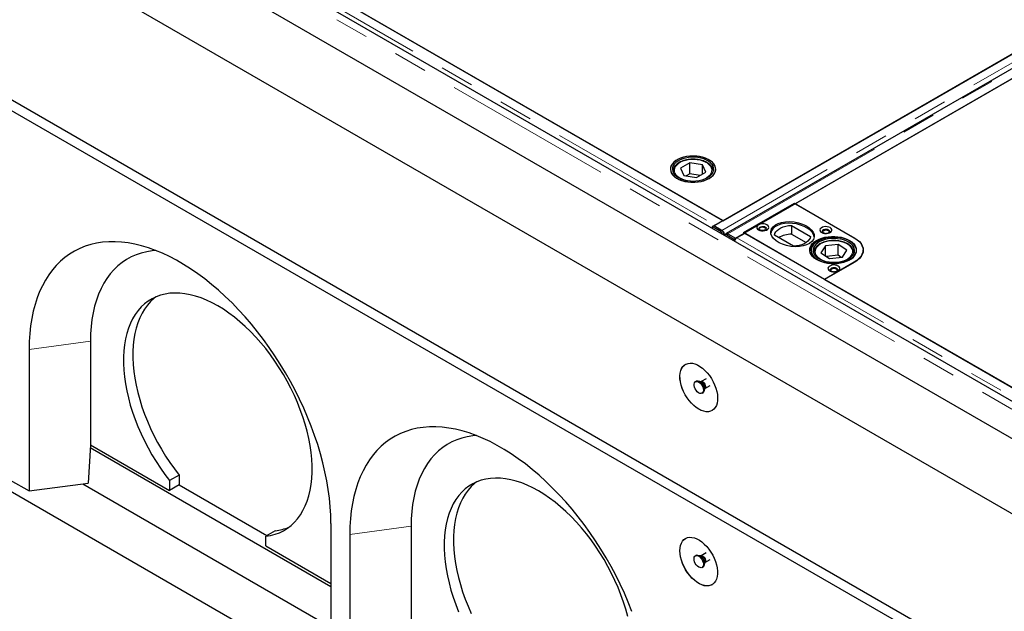
# Model space of a CAD drawing. Units: millimetres. Extents: x 122 to 6359, y 47 to 5207.
# Drawn here: x 4303 to 5041, y 3180 to 3623 of the extents above; entities that cross this region are included whole.
import ezdxf

# ---------------------------------------------------------------- set-up
doc = ezdxf.new("R2010")
doc.units = ezdxf.units.MM
doc.header["$LTSCALE"] = 20
doc.linetypes.add('PHANTOM', pattern=[12.7, 6.35, -1.27, 1.27, -1.27, 1.27, -1.27])

msp = doc.modelspace()

# ---------------------------------------------------------------- linework, layer by layer
at = {"color": 7, "linetype": 'Continuous', "lineweight": 25}
for p, q in [((5182.46, 3259.05), (3768.95, 4075.05)), ((3645.48, 4062.04), (5201.11, 3163.99)), ((5183.44, 3230.53), (3760.74, 4051.83)), ((3645.48, 3939.56), (5201.11, 3041.51)), ((3645.48, 3931.39), (5201.11, 3033.34)), ((5562.64, 3895.3), (4823.86, 3468.81)), ((4830.52, 3472.56), (5556.01, 3891.37)), ((5571.55, 3889.56), (4832.77, 3463.07)), ((4839.77, 3459.63), (5578.55, 3886.12)), ((5533.74, 3860.15), (4884.61, 3485.41)), ((4830.15, 3472.85), (4493.92, 3666.95)), ((3645.48, 3645.6), (5201.11, 2747.55)), ((4553.69, 3632.37), (4830.52, 3472.56)), ((4805.45, 3516.05), (4798.48, 3512.06)), ((4814.92, 3514.56), (4805.45, 3516.05)), ((4805.45, 3507.88), (4805.45, 3516.05)), ((4817.41, 3509.08), (4814.92, 3514.56)), ((4814.92, 3507.65), (4814.92, 3514.56)), ((4792.94, 3509.75), (4792.94, 3509.13)), ((4792.95, 3509.47), (4792.94, 3509.75)), ((4798.48, 3512.06), (4800.97, 3506.58)), ((4800.97, 3506.58), (4810.44, 3505.09)), ((4805.45, 3507.88), (4802.7, 3506.31)), ((4813.19, 3506.66), (4805.45, 3507.88)), ((4810.44, 3505.09), (4817.41, 3509.08)), ((4822.94, 3509.13), (4822.94, 3509.75)), ((4845.7, 3463.87), (4883.89, 3485.91)), ((4883.89, 3485.91), (4928.79, 3459.99)), ((4884.61, 3485.41), (4929.16, 3459.7)), ((4824.17, 3469.4), (4830.15, 3472.85)), ((4823.43, 3468.97), (4822.37, 3468.34)), ((4822.37, 3468.34), (4822.39, 3466.91)), ((4822.37, 3468.34), (4828.06, 3465.06)), ((4829.12, 3465.69), (4823.43, 3468.97)), ((4823.86, 3468.81), (4823.86, 3468.73)), ((4823.86, 3468.81), (4829.6, 3465.5)), ((4829.6, 3465.35), (4829.6, 3465.5)), ((4832.86, 3462.81), (4831.8, 3462.18)), ((4834.02, 3462.94), (4839.77, 3459.63)), ((4834.02, 3462.83), (4834.02, 3462.94)), ((4840.05, 3459.38), (4834.36, 3462.66)), ((4846.77, 3463.26), (4840.79, 3459.81)), ((4906.51, 3428.76), (4845.7, 3463.87)), ((5182.99, 3269.16), (4846.77, 3463.26)), ((4881.72, 3469.2), (4895.95, 3460.99)), ((4881.72, 3469.2), (4881.72, 3462.67)), ((4881.72, 3462.67), (4892.7, 3456.33)), ((4831.39, 3462.18), (4831.34, 3461.75)), ((4833.3, 3462.03), (4838.99, 3458.75)), ((4840.05, 3459.38), (4838.99, 3458.75)), ((4839.01, 3457.32), (4838.99, 3458.75)), ((4839.77, 3459.63), (4839.77, 3459.54)), ((4840.05, 3459.2), (4840.05, 3459.38)), ((4883.22, 3453.64), (4868.99, 3461.85)), ((4916.8, 3454.96), (4907.15, 3453.94)), ((4923.17, 3450.65), (4916.8, 3454.96)), ((4916.8, 3446.8), (4916.8, 3454.96)), ((4896.52, 3450.44), (4896.52, 3447.22)), ((4898.52, 3448.81), (4898.52, 3448.19)), ((4907.15, 3453.94), (4903.86, 3448.6)), ((4903.86, 3448.6), (4910.23, 3444.28)), ((4907.15, 3446.37), (4907.15, 3453.94)), ((4919.88, 3445.31), (4923.17, 3450.65)), ((4928.52, 3448.81), (4928.51, 3448.54)), ((4928.52, 3448.19), (4928.52, 3448.81)), ((4935.38, 3449.58), (4935.33, 3448.73)), ((4935.38, 3449.58), (4935.38, 3450.81)), ((4935.38, 3448.91), (4935.38, 3449.58)), ((4928.79, 3441.62), (4906.51, 3428.76)), ((4929.16, 3441.74), (4906.53, 3428.68)), ((4916.8, 3446.8), (4907.92, 3445.85)), ((4910.23, 3444.28), (4919.88, 3445.31)), ((4919.11, 3445.23), (4916.8, 3446.8)), ((4906.53, 3428.68), (5183.36, 3268.86)), ((4356.12, 3382.33), (4356.12, 3304.76)), ((4310.16, 3376.21), (4310.16, 3270.06)), ((4810.41, 3352.41), (4809.7, 3352.01)), ((4813.86, 3351.99), (4813.09, 3352.06)), ((4813.93, 3352.03), (4813.85, 3352)), ((4817.77, 3354.25), (4813.93, 3352.03)), ((4816.44, 3346.25), (4816.77, 3346.95)), ((4816.84, 3347), (4820.68, 3349.21)), ((4814.7, 3343.35), (4815.41, 3343.75)), ((4356.08, 3304.76), (4354.39, 3275.95)), ((4536.43, 3198.22), (4355.94, 3302.41)), ((4356.12, 3304.76), (4356.08, 3304.76)), ((4356.12, 3304.76), (4415.52, 3270.47)), ((4296.02, 3278.22), (4310.16, 3270.06)), ((4422.59, 3281.89), (4415.52, 3277.8)), ((4415.52, 3277.8), (4415.52, 3270.47)), ((4422.59, 3281.89), (4422.59, 3274.55)), ((4310.16, 3270.06), (4354.39, 3275.95)), ((4350.37, 3275.42), (4536.43, 3168)), ((4422.59, 3274.55), (4415.52, 3270.47)), ((4422.59, 3274.55), (4488.36, 3236.58)), ((4536.43, 3245.58), (4536.43, 3139.43)), ((4596.53, 3243.54), (4596.53, 3165.97)), ((4494.71, 3240.25), (4487.64, 3236.17)), ((4487.64, 3228.83), (4487.64, 3236.17)), ((4550.58, 3237.42), (4550.58, 3131.27)), ((4487.64, 3228.83), (4536.43, 3200.67)), ((4810.41, 3221.77), (4809.7, 3221.36)), ((4813.86, 3221.34), (4813.09, 3221.41)), ((4817.77, 3223.6), (4813.93, 3221.38)), ((4814.7, 3212.7), (4815.41, 3213.11)), ((4816.44, 3215.61), (4816.77, 3216.3)), ((4816.84, 3216.35), (4820.68, 3218.57))]:
    msp.add_line(p, q, dxfattribs=at)
at = {"color": 8, "linetype": 'PHANTOM', "lineweight": 18}
for p, q in [((5178.84, 3255.23), (3765.33, 4071.23)), ((5568.38, 3891.98), (4829.6, 3465.5)), ((4834.02, 3462.94), (5572.8, 3889.43)), ((4487.94, 3663.5), (4824.17, 3469.4)), ((4824.17, 3468.99), (4824.17, 3469.4)), ((4828.06, 3465.06), (4829.12, 3465.69)), ((4831.27, 3462.27), (4831.39, 3462.18)), ((4832.55, 3462.85), (4831.39, 3462.18)), ((4834.36, 3462.66), (4833.3, 3462.03)), ((4840.79, 3459.81), (5177.02, 3265.71)), ((4898.57, 3448.07), (4898.52, 3448.81)), ((4928.51, 3448.54), (4928.46, 3448.07)), ((4928.79, 3441.62), (4928.79, 3441.52)), ((4356.12, 3382.33), (4310.16, 3376.21)), ((4596.53, 3243.54), (4550.58, 3237.42))]:
    msp.add_line(p, q, dxfattribs=at)
at = {"color": 7, "linetype": 'Continuous', "lineweight": 25, "flags": 128}
for points in [[(4819.97, 3504.45), (4821.59, 3505.53), (4822.92, 3506.74), (4823.93, 3508.05), (4824.6, 3509.43), (4824.92, 3510.85), (4824.87, 3512.28), (4824.47, 3513.69), (4823.71, 3515.06), (4822.62, 3516.34), (4821.21, 3517.52), (4819.52, 3518.57), (4817.58, 3519.47), (4815.44, 3520.19), (4813.14, 3520.73), (4810.73, 3521.07), (4808.26, 3521.2), (4805.78, 3521.12), (4803.35, 3520.83), (4801.01, 3520.35), (4798.83, 3519.67), (4796.83, 3518.81), (4795.08, 3517.8), (4793.6, 3516.65), (4792.42, 3515.39), (4791.58, 3514.04), (4791.08, 3512.64), (4790.95, 3511.21), (4791.17, 3509.78), (4791.76, 3508.39), (4792.69, 3507.06), (4793.94, 3505.82), (4795.49, 3504.7), (4797.31, 3503.73), (4799.36, 3502.92), (4801.58, 3502.28), (4803.95, 3501.85), (4806.39, 3501.61), (4808.88, 3501.59), (4811.34, 3501.77), (4813.73, 3502.16), (4815.99, 3502.74), (4818.09, 3503.51), (4819.97, 3504.45)], [(4824.38, 3513.88), (4823.58, 3515.24), (4822.44, 3516.51), (4820.99, 3517.68), (4819.27, 3518.71), (4817.3, 3519.58), (4815.13, 3520.28), (4812.81, 3520.79), (4810.39, 3521.1), (4807.92, 3521.2), (4805.44, 3521.09), (4803.02, 3520.78), (4800.7, 3520.26), (4798.54, 3519.56), (4796.58, 3518.68), (4794.86, 3517.65), (4793.42, 3516.48), (4792.29, 3515.21), (4791.49, 3513.85), (4791.04, 3512.44), (4790.96, 3511.01), (4791.23, 3509.59), (4791.87, 3508.2), (4792.84, 3506.88), (4794.14, 3505.66), (4795.73, 3504.56), (4797.58, 3503.61), (4799.65, 3502.82), (4801.9, 3502.21), (4804.28, 3501.8), (4806.73, 3501.6), (4809.22, 3501.6), (4811.67, 3501.81), (4814.05, 3502.23), (4816.29, 3502.84), (4818.36, 3503.63), (4820.2, 3504.59), (4821.79, 3505.69), (4823.08, 3506.91), (4824.04, 3508.23), (4824.67, 3509.62), (4824.93, 3511.04), (4824.84, 3512.48), (4824.38, 3513.88)], [(4822.93, 3513.66), (4822.16, 3514.96), (4821.04, 3516.17), (4819.63, 3517.27), (4817.93, 3518.23), (4816.01, 3519.03), (4813.89, 3519.65), (4811.64, 3520.08), (4809.3, 3520.3), (4806.92, 3520.31), (4804.58, 3520.12), (4802.31, 3519.72), (4800.17, 3519.13), (4798.21, 3518.35), (4796.48, 3517.41), (4795.03, 3516.33), (4793.87, 3515.13), (4793.04, 3513.85), (4792.57, 3512.51), (4792.45, 3511.14), (4792.7, 3509.78), (4793.3, 3508.45), (4794.25, 3507.2), (4795.52, 3506.04), (4797.08, 3505.01), (4798.89, 3504.12), (4800.92, 3503.41), (4803.11, 3502.88), (4805.41, 3502.56), (4807.78, 3502.44), (4810.15, 3502.53), (4812.46, 3502.83), (4814.67, 3503.32), (4816.73, 3504.01), (4818.57, 3504.87), (4820.17, 3505.89), (4821.48, 3507.03), (4822.48, 3508.27), (4823.13, 3509.59), (4823.43, 3510.95), (4823.36, 3512.32), (4822.93, 3513.66)], [(4857.02, 3465.91), (4858.04, 3465.47), (4859.24, 3465.21), (4860.52, 3465.16), (4861.77, 3465.31), (4862.89, 3465.67), (4863.8, 3466.19), (4864.41, 3466.84), (4864.69, 3467.56), (4864.59, 3468.3), (4864.15, 3468.99), (4863.38, 3469.58), (4862.35, 3470.03), (4861.15, 3470.29), (4859.88, 3470.34), (4858.62, 3470.18), (4857.5, 3469.83), (4856.59, 3469.3), (4855.98, 3468.65), (4855.71, 3467.93), (4855.8, 3467.19), (4856.25, 3466.5), (4857.02, 3465.91)], [(4833.3, 3462.03), (4832.85, 3462.24), (4832.42, 3462.32), (4832.04, 3462.28), (4831.71, 3462.12), (4831.46, 3461.84), (4831.39, 3461.72)], [(4862.74, 3465.6), (4863.09, 3466.07), (4863.19, 3466.67), (4862.92, 3467.25), (4862.32, 3467.75), (4861.47, 3468.09), (4860.46, 3468.25), (4859.42, 3468.2), (4858.48, 3467.94), (4857.74, 3467.52), (4857.3, 3466.97), (4857.21, 3466.37), (4857.48, 3465.79), (4857.65, 3465.6)], [(4861.54, 3467.71), (4862.06, 3467.26), (4862.24, 3466.73), (4862.06, 3466.2), (4861.54, 3465.75), (4860.76, 3465.45), (4859.84, 3465.34), (4858.93, 3465.45), (4858.15, 3465.75), (4857.63, 3466.2), (4857.44, 3466.73), (4857.63, 3467.26), (4858.15, 3467.71), (4858.93, 3468.01), (4859.84, 3468.11), (4860.76, 3468.01), (4861.54, 3467.71)], [(4868.99, 3461.85), (4869.29, 3463.1), (4869.93, 3464.31), (4870.91, 3465.44), (4872.18, 3466.47), (4873.73, 3467.36), (4875.51, 3468.1), (4877.46, 3468.66), (4879.55, 3469.03), (4881.72, 3469.2)], [(4904.39, 3463.87), (4905.42, 3463.43), (4906.62, 3463.17), (4907.89, 3463.11), (4909.15, 3463.27), (4910.27, 3463.63), (4911.18, 3464.15), (4911.79, 3464.8), (4912.06, 3465.52), (4911.97, 3466.26), (4911.52, 3466.95), (4910.76, 3467.54), (4909.73, 3467.99), (4908.53, 3468.24), (4907.25, 3468.3), (4906, 3468.14), (4904.88, 3467.79), (4903.97, 3467.26), (4903.36, 3466.61), (4903.08, 3465.89), (4903.18, 3465.15), (4903.62, 3464.46), (4904.39, 3463.87)], [(4910.12, 3463.56), (4910.47, 3464.03), (4910.56, 3464.63), (4910.29, 3465.21), (4909.69, 3465.71), (4908.84, 3466.05), (4907.83, 3466.21), (4906.8, 3466.15), (4905.85, 3465.9), (4905.12, 3465.47), (4904.68, 3464.93), (4904.58, 3464.33), (4904.85, 3463.75), (4905.03, 3463.56)], [(4907.11, 3463.12), (4906.65, 3463.2), (4905.88, 3463.5), (4905.36, 3463.95), (4905.17, 3464.48), (4905.36, 3465.01), (4905.88, 3465.46), (4906.65, 3465.76), (4907.57, 3465.87), (4908.49, 3465.76), (4909.27, 3465.46), (4909.27, 3465.46)], [(4909.27, 3465.46), (4909.79, 3465.01), (4909.97, 3464.48), (4909.79, 3463.95), (4909.27, 3463.5), (4908.49, 3463.2), (4908.04, 3463.12)], [(4536.43, 3245.58), (4536.31, 3251.78), (4535.94, 3258.1), (4535.32, 3264.54), (4534.45, 3271.09), (4533.34, 3277.72), (4531.98, 3284.42), (4530.39, 3291.18), (4528.57, 3297.99), (4526.51, 3304.82), (4524.22, 3311.67), (4521.71, 3318.52), (4518.99, 3325.34), (4516.06, 3332.14), (4512.92, 3338.89), (4509.58, 3345.58), (4506.06, 3352.19), (4502.35, 3358.71), (4498.47, 3365.13), (4494.43, 3371.43), (4490.22, 3377.59), (4485.88, 3383.61), (4481.39, 3389.47), (4476.77, 3395.15), (4472.04, 3400.65), (4467.2, 3405.95), (4462.27, 3411.05), (4457.25, 3415.92), (4452.15, 3420.56), (4446.99, 3424.96), (4441.78, 3429.12), (4436.53, 3433.01), (4431.25, 3436.63), (4425.95, 3439.97), (4420.64, 3443.04), (4415.34, 3445.81), (4410.06, 3448.28), (4404.81, 3450.46), (4399.6, 3452.32), (4394.44, 3453.88), (4389.35, 3455.12), (4384.32, 3456.04), (4379.39, 3456.65), (4374.55, 3456.93), (4369.82, 3456.9), (4365.2, 3456.54), (4360.72, 3455.86), (4356.37, 3454.87), (4352.17, 3453.55), (4348.12, 3451.93), (4344.24, 3449.99), (4340.53, 3447.75), (4337.01, 3445.21), (4333.67, 3442.37), (4330.53, 3439.24), (4327.6, 3435.83), (4324.88, 3432.15), (4322.37, 3428.2), (4320.08, 3423.99), (4318.03, 3419.53), (4316.2, 3414.84), (4314.61, 3409.91), (4313.25, 3404.77), (4312.14, 3399.42), (4311.28, 3393.88), (4310.66, 3388.15), (4310.28, 3382.26), (4310.16, 3376.21)], [(4895.95, 3460.99), (4895.65, 3459.74), (4895.01, 3458.53), (4894.04, 3457.4), (4892.76, 3456.37), (4891.21, 3455.48), (4889.44, 3454.74), (4887.48, 3454.18), (4885.39, 3453.81), (4883.22, 3453.64)], [(4925.25, 3457.95), (4926.89, 3456.86), (4928.24, 3455.65), (4929.27, 3454.34), (4929.98, 3452.95), (4930.33, 3451.53), (4930.33, 3450.09), (4929.98, 3448.66), (4929.27, 3447.28), (4928.24, 3445.96), (4926.89, 3444.75), (4925.25, 3443.66), (4923.36, 3442.72), (4921.26, 3441.94), (4918.99, 3441.34), (4916.6, 3440.93), (4914.13, 3440.73), (4911.63, 3440.73), (4909.16, 3440.93), (4906.76, 3441.34), (4904.49, 3441.94), (4902.39, 3442.72), (4900.5, 3443.66), (4898.87, 3444.75), (4897.52, 3445.96), (4896.48, 3447.28), (4895.78, 3448.66), (4895.42, 3450.09), (4895.42, 3451.53), (4895.78, 3452.95), (4896.48, 3454.34), (4897.52, 3455.65), (4898.87, 3456.86), (4900.5, 3457.95), (4902.39, 3458.89), (4904.49, 3459.67), (4906.76, 3460.27), (4909.16, 3460.68), (4911.63, 3460.88), (4914.13, 3460.88), (4916.6, 3460.68), (4918.99, 3460.27), (4921.26, 3459.67), (4923.36, 3458.89), (4925.25, 3457.95)], [(4900.58, 3444.07), (4902.32, 3443.05), (4904.31, 3442.19), (4906.49, 3441.51), (4908.81, 3441.01), (4911.24, 3440.71), (4913.72, 3440.63), (4916.19, 3440.75), (4918.61, 3441.08), (4920.92, 3441.61), (4923.07, 3442.32), (4925.01, 3443.21), (4926.71, 3444.25), (4928.13, 3445.43), (4929.24, 3446.71), (4930.01, 3448.07), (4930.44, 3449.49), (4930.5, 3450.92), (4930.19, 3452.34), (4929.54, 3453.72), (4928.54, 3455.03), (4927.22, 3456.25), (4925.61, 3457.34), (4923.74, 3458.28), (4921.66, 3459.06), (4919.4, 3459.65), (4917.01, 3460.04), (4914.55, 3460.24), (4912.07, 3460.22), (4909.62, 3459.99), (4907.25, 3459.56), (4905.02, 3458.94), (4902.96, 3458.14), (4901.14, 3457.17), (4899.57, 3456.05), (4898.3, 3454.82), (4897.36, 3453.5), (4896.76, 3452.11), (4896.52, 3450.68), (4896.64, 3449.25), (4897.12, 3447.84), (4897.95, 3446.49), (4899.11, 3445.23), (4900.58, 3444.07)], [(4901.72, 3444.63), (4903.4, 3443.66), (4905.31, 3442.85), (4907.41, 3442.22), (4909.66, 3441.77), (4911.99, 3441.54), (4914.37, 3441.51), (4916.72, 3441.69), (4919, 3442.07), (4921.14, 3442.65), (4923.11, 3443.42), (4924.86, 3444.34), (4926.34, 3445.41), (4927.52, 3446.6), (4928.37, 3447.88), (4928.87, 3449.22), (4929.01, 3450.59), (4928.79, 3451.95), (4928.21, 3453.28), (4927.29, 3454.54), (4926.04, 3455.71), (4924.51, 3456.75), (4922.71, 3457.65), (4920.69, 3458.37), (4918.51, 3458.91), (4916.22, 3459.25), (4913.85, 3459.39), (4911.48, 3459.31), (4909.16, 3459.03), (4906.94, 3458.54), (4904.88, 3457.87), (4903.01, 3457.02), (4901.4, 3456.02), (4900.06, 3454.89), (4899.05, 3453.65), (4898.37, 3452.34), (4898.04, 3450.98), (4898.08, 3449.61), (4898.48, 3448.26), (4899.24, 3446.96), (4900.33, 3445.74), (4901.72, 3444.63)], [(4928.79, 3459.99), (4930.73, 3458.71), (4932.36, 3457.3), (4933.66, 3455.78), (4934.61, 3454.17), (4935.18, 3452.5), (4935.38, 3450.81), (4935.18, 3449.11), (4934.61, 3447.44), (4933.66, 3445.84), (4932.36, 3444.31), (4930.73, 3442.9), (4928.79, 3441.62)], [(4929.16, 3459.7), (4931.05, 3458.45), (4932.65, 3457.07), (4933.93, 3455.58), (4934.85, 3454), (4935.41, 3452.37), (4935.6, 3450.72), (4935.41, 3449.06), (4934.85, 3447.43), (4933.93, 3445.86), (4932.65, 3444.37), (4931.05, 3442.99), (4929.16, 3441.74)], [(4405.1, 3450.34), (4402.44, 3450.1), (4398.29, 3449.45), (4394.28, 3448.47), (4390.43, 3447.17), (4386.73, 3445.56), (4383.21, 3443.63), (4379.87, 3441.39), (4376.73, 3438.85), (4373.77, 3436.01), (4371.03, 3432.89), (4368.5, 3429.48), (4366.19, 3425.8), (4364.11, 3421.87), (4362.25, 3417.68), (4360.64, 3413.25), (4359.26, 3408.59), (4358.14, 3403.72), (4357.25, 3398.64), (4356.62, 3393.38), (4356.24, 3387.93), (4356.12, 3382.33)], [(4898.52, 3448.81), (4898.52, 3449), (4898.53, 3449.2)], [(4935.38, 3449.26), (4935.41, 3449.11), (4935.42, 3449.08)], [(4910.4, 3435.09), (4911.43, 3434.65), (4912.63, 3434.39), (4913.9, 3434.34), (4915.16, 3434.49), (4916.28, 3434.85), (4917.19, 3435.37), (4917.8, 3436.02), (4918.07, 3436.74), (4917.98, 3437.48), (4917.53, 3438.17), (4916.77, 3438.76), (4915.74, 3439.21), (4914.54, 3439.47), (4913.26, 3439.52), (4912.01, 3439.36), (4910.89, 3439.01), (4909.98, 3438.48), (4909.37, 3437.84), (4909.1, 3437.11), (4909.19, 3436.38), (4909.63, 3435.68), (4910.4, 3435.09)], [(4916.13, 3434.78), (4916.48, 3435.25), (4916.57, 3435.85), (4916.3, 3436.43), (4915.71, 3436.93), (4914.85, 3437.27), (4913.85, 3437.43), (4912.81, 3437.38), (4911.86, 3437.12), (4911.13, 3436.7), (4910.69, 3436.15), (4910.6, 3435.55), (4910.86, 3434.97), (4911.04, 3434.78)], [(4913.12, 3434.34), (4912.67, 3434.42), (4911.89, 3434.72), (4911.37, 3435.17), (4911.18, 3435.7), (4911.37, 3436.23), (4911.89, 3436.68), (4912.67, 3436.98), (4913.58, 3437.09), (4914.5, 3436.98), (4915.28, 3436.68)], [(4915.28, 3436.68), (4915.8, 3436.23), (4915.98, 3435.7), (4915.8, 3435.17), (4915.28, 3434.72), (4914.5, 3434.42), (4914.05, 3434.34)], [(4487.64, 3236.17), (4491.18, 3236.71), (4494.58, 3237.58), (4497.83, 3238.76), (4500.91, 3240.24), (4503.82, 3242.04), (4506.55, 3244.13), (4509.09, 3246.52), (4511.43, 3249.18), (4513.55, 3252.12), (4515.46, 3255.33), (4517.14, 3258.78), (4518.59, 3262.48), (4519.81, 3266.4), (4520.79, 3270.54), (4521.53, 3274.88), (4522.02, 3279.4), (4522.26, 3284.08), (4522.26, 3288.92), (4522.01, 3293.9), (4521.51, 3298.99), (4520.76, 3304.18), (4519.77, 3309.45), (4518.55, 3314.78), (4517.09, 3320.15), (4515.4, 3325.55), (4513.48, 3330.96), (4511.35, 3336.35), (4509.01, 3341.72), (4506.46, 3347.03), (4503.73, 3352.27), (4500.81, 3357.42), (4497.72, 3362.47), (4494.46, 3367.39), (4491.06, 3372.17), (4487.52, 3376.8), (4483.85, 3381.25), (4480.07, 3385.51), (4476.19, 3389.57), (4472.22, 3393.41), (4468.18, 3397.01), (4464.08, 3400.37), (4459.94, 3403.48), (4455.77, 3406.32), (4451.58, 3408.88), (4447.39, 3411.15), (4443.22, 3413.13), (4439.08, 3414.81), (4434.98, 3416.18), (4430.94, 3417.24), (4426.97, 3417.98), (4423.09, 3418.4), (4419.31, 3418.51), (4415.64, 3418.29), (4412.1, 3417.76), (4408.7, 3416.9), (4405.44, 3415.74), (4402.35, 3414.26), (4399.43, 3412.47), (4396.7, 3410.39), (4394.15, 3408.02), (4391.81, 3405.36), (4389.68, 3402.43), (4387.77, 3399.23), (4386.07, 3395.79), (4384.61, 3392.1), (4383.39, 3388.18), (4382.4, 3384.05), (4381.65, 3379.72), (4381.15, 3375.21), (4380.9, 3370.53), (4380.9, 3365.69), (4381.14, 3360.72), (4381.63, 3355.64), (4382.37, 3350.45), (4383.35, 3345.18), (4384.57, 3339.85), (4386.02, 3334.48), (4387.7, 3329.08), (4389.61, 3323.67), (4391.73, 3318.28), (4394.07, 3312.92), (4396.61, 3307.6), (4399.34, 3302.36), (4402.25, 3297.2), (4405.33, 3292.15), (4408.58, 3287.22), (4411.98, 3282.44), (4415.52, 3277.8)], [(4405.24, 3415.65), (4403.77, 3414.47), (4401.23, 3412.1), (4398.88, 3409.44), (4396.75, 3406.51), (4394.84, 3403.32), (4393.14, 3399.87), (4391.68, 3396.18), (4390.46, 3392.26), (4389.47, 3388.13), (4388.73, 3383.8), (4388.23, 3379.29), (4387.97, 3374.61), (4387.97, 3369.77), (4388.21, 3364.81), (4388.7, 3359.72), (4389.44, 3354.53), (4390.42, 3349.27), (4391.64, 3343.94), (4393.09, 3338.56), (4394.77, 3333.16), (4396.68, 3327.75), (4398.81, 3322.36), (4401.14, 3317), (4403.68, 3311.69), (4406.41, 3306.44), (4409.32, 3301.28), (4412.4, 3296.23), (4415.65, 3291.31), (4419.05, 3286.52), (4422.59, 3281.89)], [(4812.2, 3331.34), (4810.32, 3332.58), (4808.47, 3334.08), (4806.68, 3335.83), (4805, 3337.78), (4803.44, 3339.92), (4802.04, 3342.19), (4800.82, 3344.56), (4799.8, 3346.99), (4799.01, 3349.42), (4798.45, 3351.83), (4798.13, 3354.16), (4798.07, 3356.38), (4798.26, 3358.44), (4798.7, 3360.31), (4799.38, 3361.96), (4800.28, 3363.34), (4801.4, 3364.45), (4802.72, 3365.26), (4804.2, 3365.76), (4805.83, 3365.93), (4807.57, 3365.78), (4809.39, 3365.31), (4811.26, 3364.52), (4813.15, 3363.42), (4815.02, 3362.05), (4816.84, 3360.42), (4818.58, 3358.57), (4820.21, 3356.52), (4821.69, 3354.31), (4823, 3351.98), (4824.12, 3349.58), (4825.03, 3347.14), (4825.71, 3344.72), (4826.15, 3342.34), (4826.34, 3340.06), (4826.28, 3337.92), (4825.96, 3335.95), (4825.4, 3334.19), (4824.61, 3332.67), (4823.59, 3331.42), (4822.37, 3330.45), (4820.97, 3329.8), (4819.41, 3329.46), (4817.73, 3329.45), (4815.94, 3329.77), (4814.09, 3330.4), (4812.2, 3331.34)], [(4812.28, 3331.39), (4810.39, 3332.62), (4808.54, 3334.12), (4806.75, 3335.87), (4805.07, 3337.83), (4803.51, 3339.96), (4802.11, 3342.23), (4800.89, 3344.6), (4799.87, 3347.03), (4799.08, 3349.47), (4798.52, 3351.87), (4798.2, 3354.2), (4798.14, 3356.42), (4798.33, 3358.48), (4798.77, 3360.35), (4799.45, 3362), (4800.35, 3363.39), (4801.48, 3364.49), (4802.28, 3365.04)], [(4815.74, 3345.63), (4815.61, 3344.61), (4815.23, 3343.81), (4814.62, 3343.3), (4813.83, 3343.11), (4812.92, 3343.26), (4811.96, 3343.74), (4811.02, 3344.51), (4810.17, 3345.52), (4809.46, 3346.68), (4808.96, 3347.92), (4808.7, 3349.14), (4808.7, 3350.25), (4808.96, 3351.17), (4809.46, 3351.84), (4810.17, 3352.19), (4811.02, 3352.21), (4811.96, 3351.89), (4812.92, 3351.26), (4813.83, 3350.36), (4814.62, 3349.27), (4815.23, 3348.05), (4815.61, 3346.81), (4815.74, 3345.63)], [(4810.41, 3352.41), (4810.87, 3352.6), (4811.73, 3352.61), (4812.67, 3352.3), (4813.63, 3351.67), (4814.54, 3350.77), (4815.32, 3349.67), (4815.93, 3348.46), (4816.32, 3347.22), (4816.45, 3346.04)], [(4822.27, 3330.4), (4821.04, 3329.84), (4819.48, 3329.5), (4817.8, 3329.49), (4816.01, 3329.81), (4814.16, 3330.44), (4812.28, 3331.39)], [(4762.13, 3179.73), (4759.41, 3186.56), (4756.47, 3193.35), (4753.34, 3200.1), (4750, 3206.79), (4746.48, 3213.4), (4742.77, 3219.92), (4738.89, 3226.34), (4734.84, 3232.64), (4730.64, 3238.8), (4726.29, 3244.82), (4721.81, 3250.68), (4717.19, 3256.36), (4712.46, 3261.86), (4707.62, 3267.16), (4702.68, 3272.26), (4697.66, 3277.13), (4692.57, 3281.77), (4687.41, 3286.18), (4682.2, 3290.33), (4676.94, 3294.22), (4671.66, 3297.84), (4666.36, 3301.18), (4661.06, 3304.25), (4655.76, 3307.02), (4650.48, 3309.49), (4645.23, 3311.67), (4640.02, 3313.53), (4634.86, 3315.09), (4629.76, 3316.33), (4624.74, 3317.25), (4619.8, 3317.86), (4614.97, 3318.14), (4610.23, 3318.11), (4605.62, 3317.75), (4601.13, 3317.07), (4596.78, 3316.08), (4592.58, 3314.76), (4588.54, 3313.14), (4584.66, 3311.2), (4580.95, 3308.96), (4577.42, 3306.42), (4574.09, 3303.58), (4570.95, 3300.45), (4568.02, 3297.04), (4565.29, 3293.36), (4562.79, 3289.41), (4560.5, 3285.2), (4558.44, 3280.74), (4556.61, 3276.05), (4555.02, 3271.12), (4553.67, 3265.98), (4552.56, 3260.63), (4551.69, 3255.09), (4551.07, 3249.36), (4550.7, 3243.47), (4550.58, 3237.42)], [(4645.52, 3311.55), (4642.85, 3311.31), (4638.7, 3310.66), (4634.7, 3309.68), (4630.84, 3308.39), (4627.15, 3306.77), (4623.63, 3304.84), (4620.29, 3302.6), (4617.14, 3300.06), (4614.19, 3297.22), (4611.45, 3294.1), (4608.92, 3290.69), (4606.61, 3287.01), (4604.52, 3283.08), (4602.67, 3278.89), (4601.05, 3274.46), (4599.68, 3269.8), (4598.55, 3264.93), (4597.67, 3259.85), (4597.04, 3254.59), (4596.66, 3249.14), (4596.53, 3243.54)], [(4758.96, 3175.99), (4757.5, 3181.36), (4755.81, 3186.76), (4753.9, 3192.17), (4751.76, 3197.56), (4749.42, 3202.93), (4746.88, 3208.24), (4744.14, 3213.48), (4741.22, 3218.63), (4738.13, 3223.68), (4734.88, 3228.6), (4731.48, 3233.38), (4727.93, 3238.01), (4724.27, 3242.46), (4720.48, 3246.72), (4716.6, 3250.78), (4712.63, 3254.62), (4708.59, 3258.22), (4704.5, 3261.59), (4700.35, 3264.69), (4696.18, 3267.53), (4692, 3270.09), (4687.81, 3272.36), (4683.64, 3274.34), (4679.5, 3276.02), (4675.4, 3277.39), (4671.36, 3278.45), (4667.39, 3279.19), (4663.51, 3279.61), (4659.73, 3279.72), (4656.06, 3279.5), (4652.52, 3278.97), (4649.11, 3278.11), (4645.86, 3276.95), (4642.77, 3275.47), (4639.85, 3273.68), (4637.11, 3271.6), (4634.57, 3269.23), (4632.23, 3266.57), (4630.1, 3263.64), (4628.18, 3260.44), (4626.49, 3257), (4625.03, 3253.31), (4623.8, 3249.39), (4622.82, 3245.26), (4622.07, 3240.93), (4621.57, 3236.42), (4621.32, 3231.74), (4621.31, 3226.9), (4621.56, 3221.93), (4622.05, 3216.85), (4622.79, 3211.66), (4623.76, 3206.39), (4624.98, 3201.06), (4626.44, 3195.69), (4628.12, 3190.29), (4630.03, 3184.88), (4632.15, 3179.49)], [(4645.66, 3276.86), (4644.18, 3275.68), (4641.64, 3273.31), (4639.3, 3270.65), (4637.17, 3267.72), (4635.25, 3264.53), (4633.56, 3261.08), (4632.1, 3257.39), (4630.87, 3253.47), (4629.89, 3249.34), (4629.14, 3245.01), (4628.64, 3240.5), (4628.39, 3235.82), (4628.39, 3230.99), (4628.63, 3226.02), (4629.12, 3220.93), (4629.86, 3215.74), (4630.84, 3210.48), (4632.05, 3205.15), (4633.51, 3199.77), (4635.19, 3194.37), (4637.1, 3188.97), (4639.22, 3183.57), (4641.56, 3178.21)], [(4798.06, 3225.19), (4798.19, 3227.3), (4798.56, 3229.22), (4799.18, 3230.92), (4800.04, 3232.38), (4801.11, 3233.56), (4802.37, 3234.44), (4803.82, 3235.02), (4805.41, 3235.27), (4807.12, 3235.2), (4808.93, 3234.81), (4810.79, 3234.09), (4812.68, 3233.08), (4814.56, 3231.77), (4816.39, 3230.21), (4818.16, 3228.41), (4819.81, 3226.4), (4821.34, 3224.23), (4822.69, 3221.93), (4823.86, 3219.54), (4824.83, 3217.11), (4825.56, 3214.67), (4826.06, 3212.28), (4826.32, 3209.97), (4826.32, 3207.79), (4826.06, 3205.78), (4825.56, 3203.96), (4824.83, 3202.38), (4823.86, 3201.06), (4822.69, 3200.02), (4821.34, 3199.29), (4819.81, 3198.87), (4818.16, 3198.78), (4816.39, 3199.01), (4814.56, 3199.57), (4812.68, 3200.43), (4810.79, 3201.6), (4808.93, 3203.04), (4807.12, 3204.72), (4805.41, 3206.63), (4803.82, 3208.72), (4802.37, 3210.97), (4801.11, 3213.32), (4800.04, 3215.73), (4799.18, 3218.17), (4798.56, 3220.59), (4798.19, 3222.94), (4798.06, 3225.19)], [(4798.13, 3225.23), (4798.26, 3227.34), (4798.64, 3229.26), (4799.26, 3230.96), (4800.11, 3232.42), (4801.18, 3233.6), (4802.28, 3234.39)], [(4822.27, 3199.75), (4821.41, 3199.33), (4819.88, 3198.91), (4818.23, 3198.82), (4816.47, 3199.05), (4814.63, 3199.61), (4812.75, 3200.48), (4810.86, 3201.64), (4809, 3203.08), (4807.19, 3204.76), (4805.48, 3206.67), (4803.89, 3208.77), (4802.44, 3211.01), (4801.18, 3213.36), (4800.11, 3215.77), (4799.26, 3218.21), (4798.64, 3220.63), (4798.26, 3222.98), (4798.13, 3225.23)], [(4812.2, 3212.95), (4811.25, 3213.65), (4810.37, 3214.6), (4809.62, 3215.73), (4809.07, 3216.96), (4808.74, 3218.2), (4808.68, 3219.34), (4808.87, 3220.32), (4809.32, 3221.05), (4809.97, 3221.48), (4810.8, 3221.59), (4811.72, 3221.35), (4812.69, 3220.8), (4813.61, 3219.96), (4814.44, 3218.91), (4815.09, 3217.72), (4815.54, 3216.47), (4815.73, 3215.27), (4815.67, 3214.2), (4815.34, 3213.34), (4814.79, 3212.75), (4814.04, 3212.48), (4813.16, 3212.55), (4812.2, 3212.95)], [(4810.41, 3221.77), (4810.68, 3221.89), (4811.5, 3222), (4812.43, 3221.76), (4813.39, 3221.2), (4814.32, 3220.37), (4815.14, 3219.32), (4815.8, 3218.12), (4816.24, 3216.88), (4816.44, 3215.68), (4816.37, 3214.61), (4816.05, 3213.75), (4815.5, 3213.16), (4815.41, 3213.11)]]:
    msp.add_lwpolyline(points, dxfattribs=at)
at = {"color": 8, "linetype": 'PHANTOM', "lineweight": 18, "flags": 128}
for points in [[(4804.38, 3518.38), (4802.25, 3517.95), (4800.28, 3517.33), (4798.5, 3516.53), (4796.96, 3515.58), (4795.71, 3514.5), (4794.78, 3513.32), (4794.19, 3512.06), (4793.95, 3510.77), (4794.08, 3509.47), (4794.56, 3508.2), (4795.39, 3506.99), (4796.55, 3505.87), (4798, 3504.88), (4799.71, 3504.03), (4801.64, 3503.35), (4803.72, 3502.86), (4805.92, 3502.57), (4808.17, 3502.49), (4810.41, 3502.61), (4812.59, 3502.94), (4814.65, 3503.47), (4816.53, 3504.19), (4818.19, 3505.06), (4819.59, 3506.08), (4820.69, 3507.22), (4821.45, 3508.44), (4821.87, 3509.72), (4821.92, 3511.02), (4821.62, 3512.31), (4820.96, 3513.55), (4819.96, 3514.72), (4818.65, 3515.78), (4817.06, 3516.7), (4815.24, 3517.47), (4813.23, 3518.05), (4811.08, 3518.45), (4808.85, 3518.63), (4806.6, 3518.61), (4804.38, 3518.38)], [(4793, 3509.01), (4792.98, 3509.18), (4792.95, 3509.47)], [(4822.94, 3509.75), (4822.94, 3509.66), (4822.89, 3509.01)], [(4922.6, 3443.47), (4924.19, 3444.4), (4925.51, 3445.45), (4926.51, 3446.62), (4927.18, 3447.86), (4927.49, 3449.15), (4927.44, 3450.45), (4927.03, 3451.73), (4926.28, 3452.95), (4925.19, 3454.09), (4923.79, 3455.11), (4922.14, 3455.99), (4920.25, 3456.71), (4918.2, 3457.24), (4916.02, 3457.58), (4913.78, 3457.7), (4911.53, 3457.62), (4909.33, 3457.34), (4907.24, 3456.85), (4905.32, 3456.18), (4903.6, 3455.33), (4902.15, 3454.34), (4900.98, 3453.23), (4900.14, 3452.02), (4899.65, 3450.75), (4899.52, 3449.45), (4899.75, 3448.16), (4900.33, 3446.9), (4901.26, 3445.72), (4902.51, 3444.63), (4904.04, 3443.68), (4905.81, 3442.88), (4907.79, 3442.25), (4909.91, 3441.81), (4912.13, 3441.58), (4914.38, 3441.56), (4916.61, 3441.74), (4918.76, 3442.13), (4920.77, 3442.71), (4922.6, 3443.47)], [(4813.94, 3352.03), (4814.36, 3352.16), (4815.03, 3352.05), (4815.74, 3351.64), (4816.41, 3350.97), (4816.96, 3350.13), (4817.32, 3349.21), (4817.44, 3348.33)], [(4814.72, 3221.05), (4813.96, 3221.33), (4813.86, 3221.34)], [(4813.93, 3221.38), (4814.07, 3221.44), (4814.68, 3221.5), (4815.39, 3221.24), (4816.09, 3220.69), (4816.71, 3219.92), (4817.16, 3219.02), (4817.41, 3218.11), (4817.41, 3217.29), (4817.16, 3216.65), (4816.83, 3216.35)]]:
    msp.add_lwpolyline(points, dxfattribs=at)
at = {"color": 7, "linetype": 'Continuous', "lineweight": 25}
for centre, radius, start, end in [((4825.71, 3466.8), 3.03, 120.69902, 135.77592), ((4825.5, 3461.06), 4.74, 17.80429, 57.30311), ((4826.69, 3461.81), 4.58, 359.77153, 57.96172), ((4833.48, 3461.48), 1.47, 53.61226, 115.16607), ((4881.87, 3444.14), 18.52, 90.45025, 121.28672), ((4843.1, 3456.43), 4.12, 137.83341, 168.06771), ((4842.37, 3457.14), 3.1, 120.80336, 138.50684), ((4904.12, 3448.61), 8.86, 115.99717, 169.70237), ((4813.97, 3345.79), 2.49, 305.37857, 5.93317), ((4491.09, 3275.85), 35.79, 275.81953, 292.85873)]:
    msp.add_arc(centre, radius, start, end, dxfattribs=at)
at = {"color": 8, "linetype": 'PHANTOM', "lineweight": 18}
for centre, radius, start, end in [((4810.36, 3346.61), 6.03, 1.87718, 58.24028), ((4812.81, 3348.03), 4.1, 344.77832, 75.2164), ((4816.07, 3348.15), 1.38, 303.76, 7.51851), ((4810.35, 3215.96), 6.04, 1.7973, 58.19684), ((4812.69, 3217.36), 4.21, 345.51668, 61.13237)]:
    msp.add_arc(centre, radius, start, end, dxfattribs=at)
at = {"color": 7, "linetype": 'Continuous', "lineweight": 25}
msp.add_ellipse((4882.47, 3462.64), major_axis=(16.25, -2.12), ratio=0.564014, dxfattribs=at)
msp.add_ellipse((4882.47, 3461.42), major_axis=(16.25, -2.12), ratio=0.564014, start_param=0.139203, end_param=3.148971, dxfattribs=at)
for points, knots in [([(4804.23, 3518.56), (4803.86, 3518.5), (4802.79, 3518.32), (4801.09, 3517.88), (4799.22, 3517.21), (4797.52, 3516.36), (4796.03, 3515.37), (4794.8, 3514.24), (4793.85, 3513), (4793.23, 3511.68), (4792.93, 3510.47), (4792.97, 3509.72), (4792.99, 3509.43)], [0, 0, 0, 0, 0.057725, 0.167113, 0.27682, 0.386878, 0.497302, 0.607898, 0.717974, 0.826486, 0.932533, 1, 1, 1, 1]), ([(4822.93, 3509.75), (4822.93, 3509.8), (4822.99, 3510.29), (4822.78, 3511.23), (4822.31, 3512.52), (4821.51, 3513.74), (4820.44, 3514.88), (4819.09, 3515.92), (4817.51, 3516.82), (4815.72, 3517.58), (4813.76, 3518.17), (4811.69, 3518.58), (4809.54, 3518.82), (4807.36, 3518.86), (4805.58, 3518.74), (4804.55, 3518.6), (4804.23, 3518.56)], [0, 0, 0, 0, 0.007884, 0.08422, 0.160428, 0.237625, 0.316428, 0.396617, 0.477572, 0.558738, 0.639814, 0.720749, 0.801572, 0.88234, 0.963118, 1, 1, 1, 1]), ([(4831.39, 3462.18), (4831.39, 3462.32), (4831.41, 3462.59), (4831.33, 3463.07), (4831.18, 3463.55), (4830.96, 3464.04), (4830.68, 3464.49), (4830.35, 3464.9), (4829.98, 3465.25), (4829.73, 3465.41), (4829.6, 3465.5)], [0, 0, 0, 0, 0.125004, 0.250002, 0.375005, 0.500006, 0.625004, 0.749999, 0.875006, 1, 1, 1, 1]), ([(4834.02, 3462.94), (4833.9, 3463.01), (4833.65, 3463.14), (4833.29, 3463.2), (4832.97, 3463.17), (4832.7, 3463.04), (4832.49, 3462.82), (4832.41, 3462.62), (4832.37, 3462.52)], [0, 0, 0, 0, 0.17114, 0.34227, 0.513393, 0.684519, 0.855651, 1, 1, 1, 1]), ([(4928.48, 3448.5), (4928.49, 3448.87), (4928.51, 3449.69), (4928.16, 3450.93), (4927.52, 3452.19), (4926.58, 3453.37), (4925.37, 3454.46), (4923.91, 3455.44), (4922.21, 3456.27), (4920.34, 3456.95), (4918.32, 3457.45), (4916.2, 3457.78), (4914.03, 3457.92), (4911.85, 3457.87), (4909.7, 3457.63), (4907.63, 3457.21), (4905.68, 3456.61), (4903.89, 3455.85), (4902.3, 3454.93), (4900.94, 3453.86), (4899.85, 3452.68), (4899.07, 3451.39), (4898.63, 3450.23), (4898.59, 3449.5), (4898.57, 3449.24)], [0, 0, 0, 0, 0.036773, 0.081234, 0.125919, 0.171422, 0.217852, 0.264919, 0.312261, 0.359611, 0.406886, 0.454084, 0.501233, 0.548366, 0.595523, 0.642734, 0.690043, 0.737488, 0.785093, 0.832837, 0.880524, 0.927769, 0.974106, 1, 1, 1, 1]), ([(4816.77, 3346.95), (4816.77, 3346.94), (4816.76, 3346.94), (4816.81, 3346.97), (4816.84, 3346.99)], [0, 0, 0, 0, 0.210294, 1, 1, 1, 1]), ([(4813.93, 3221.38), (4813.91, 3221.37), (4813.87, 3221.34), (4813.86, 3221.35), (4813.85, 3221.35)], [0, 0, 0, 0, 0.325553, 1, 1, 1, 1]), ([(4816.75, 3216.28), (4816.77, 3216.3), (4816.8, 3216.33), (4816.83, 3216.34), (4816.83, 3216.35)], [0, 0, 0, 0, 0.893787, 1, 1, 1, 1])]:
    msp.add_open_spline(points, degree=3, knots=knots, dxfattribs=at)

doc.saveas('drawing.dxf')
